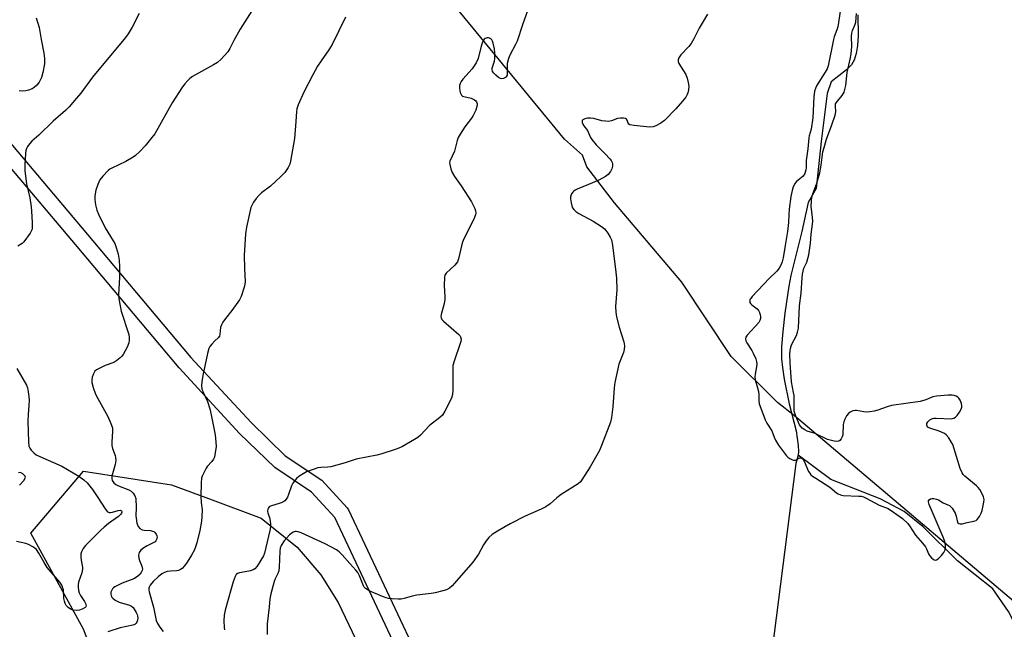
# Model space of a CAD drawing. Units: inches. Extents: x 1267767 to 1273767, y 553451 to 557451.
# Drawn here: x 1272052 to 1272427, y 555782 to 556014 of the extents above; entities that cross this region are included whole.
import ezdxf

# ---------------------------------------------------------------- set-up
doc = ezdxf.new("R2010")
doc.units = ezdxf.units.IN
doc.header["$MEASUREMENT"] = 0
for name, color, linetype in [('HYDRO-Hidden Single Line Stream', 5, 'Continuous'), ('HYDRO-Single Line Stream', 4, 'Continuous'), ('NTRL-Trees', 3, 'Continuous'), ('TRANS-Non Street Sidewalk', 7, 'Continuous'), ('Undefined', 1, 'Continuous')]:
    doc.layers.add(name, color=color, linetype=linetype)

msp = doc.modelspace()

# ---------------------------------------------------------------- linework, layer by layer
at = {"layer": 'HYDRO-Hidden Single Line Stream'}
msp.add_line((1272347.75, 555844.76), (1272321.38, 555637.36), dxfattribs=at)
at = {"layer": 'HYDRO-Single Line Stream'}
msp.add_line((1272348.64, 555847.94), (1272347.75, 555844.76), dxfattribs=at)
for points in [[(1272371.39, 556015.47), (1272371.46, 556007.55), (1272371.2, 556003.77), (1272370.73, 556000.74), (1272369.96, 555998.23), (1272368.98, 555996.47), (1272367.07, 555994.62), (1272361.22, 555990.05), (1272359.7, 555985.62), (1272357.47, 555967.3), (1272355.51, 555949.39), (1272352.45, 555944.04), (1272350.07, 555933.08), (1272345.83, 555916.37), (1272345.13, 555912.22), (1272343.63, 555901.94), (1272342.8, 555895.05), (1272342.37, 555889.33), (1272342.35, 555884.57), (1272342.64, 555881.33), (1272343.31, 555876.83), (1272345.2, 555867.46), (1272347.94, 555857.21), (1272348.72, 555851.59), (1272348.79, 555849.35), (1272348.64, 555847.94)], [(1272471.89, 555674.94), (1272469.97, 555690.83), (1272465.38, 555711.4), (1272448.32, 555749.84), (1272428.72, 555788.55), (1272422.82, 555797.09), (1272409.3, 555807.74), (1272396.31, 555820.67), (1272389.08, 555826.54), (1272379.84, 555831.33), (1272361.12, 555838.76), (1272348.64, 555847.94)]]:
    msp.add_lwpolyline(points, dxfattribs=at)
at = {"layer": 'NTRL-Trees'}
msp.add_lwpolyline([(1272478.75, 556049.31), (1272548.26, 556000.38), (1272588.33, 555991.28), (1272619.29, 555947.56), (1272584.68, 555856.49), (1272511.83, 555803.67), (1272479.04, 555770.89), (1272438.97, 555785.46), (1272347.25, 555862.88), (1272340.75, 555867.94), (1272323.13, 555885.56), (1272304.38, 555913.75), (1272278.75, 555944), (1272268.12, 555957.63), (1272266.5, 555962.06), (1272259.63, 555968.19), (1272191.26, 556051.38)], dxfattribs=at)
msp.add_lwpolyline([(1272125.7, 555183.44), (1272107.41, 555178.22), (1272087.87, 555194.88), (1272125.69, 555499.5), (1272145.75, 555597.37), (1272076.52, 555781.82), (1272056.48, 555818.24), (1272076.52, 555841.92), (1272110, 555836.69), (1272125.46, 555830.91), (1272144.12, 555823.94), (1272157.88, 555813), (1272166.87, 555802.44), (1272173.5, 555791.88), (1272197.62, 555741.5), (1272210.75, 555721.31), (1272238.78, 555689.86), (1272304.19, 555650.68), (1272296.9, 555563.25), (1272236.8, 555426.65), (1272169.41, 555220.83)], close=True, dxfattribs=at)
at = {"layer": 'TRANS-Non Street Sidewalk'}
for points in [[(1272036.32, 555981.11), (1272078.06, 555931.94), (1272117.42, 555885.16), (1272140.3, 555860.38), (1272153.31, 555847.73), (1272167.25, 555838.51), (1272176.92, 555827.97), (1272177.41, 555827.23), (1272214.77, 555748.01), (1272222.34, 555736.69), (1272231.03, 555726.11), (1272238.44, 555718.53), (1272248.84, 555709.61), (1272260.06, 555701.76), (1272272, 555695.04), (1272282.45, 555690.33), (1272299.43, 555682.34), (1272312.27, 555674.85), (1272327.58, 555664.02), (1272341.58, 555651.9), (1272350.96, 555642.32), (1272389.44, 555595.29), (1272429.77, 555528.6)], [(1272424.54, 555525.64), (1272384.66, 555591.65), (1272346.58, 555638.22), (1272337.56, 555647.45), (1272323.79, 555659.37), (1272308.92, 555669.87), (1272296.53, 555677.09), (1272279.93, 555684.89), (1272269.41, 555689.62), (1272256.74, 555696.76), (1272245.06, 555704.95), (1272234.43, 555714.07), (1272226.65, 555722), (1272217.6, 555733), (1272209.55, 555745.03), (1272172.18, 555824.26), (1272163.36, 555833.92), (1272149.34, 555843.23), (1272135.94, 555856.25), (1272112.97, 555881.14), (1272073.48, 555928.07), (1272031.81, 555977.16)]]:
    msp.add_lwpolyline(points, dxfattribs=at)
at = {"layer": 'Undefined'}
for points, elevation in [([(1272365.58, 556022.87), (1272363.71, 556010.96), (1272363.4, 556009.83), (1272362.38, 556007.17), (1272362.06, 556006.08), (1272360.11, 555996.05), (1272359.69, 555994.96), (1272358.97, 555993.67), (1272355.64, 555988.5), (1272355.21, 555987.51), (1272354.93, 555986.49), (1272354.69, 555984.24), (1272354.31, 555976.29), (1272353.56, 555972.04), (1272352.88, 555969.5), (1272352.73, 555968.64), (1272352.36, 555964.51), (1272351.73, 555960.08), (1272351.67, 555958.94), (1272351.74, 555957.3), (1272351.62, 555956.48), (1272351.17, 555955.12), (1272350.61, 555954.16), (1272348.61, 555952.57), (1272348.05, 555952.03), (1272347.57, 555951.4), (1272346.8, 555949.99), (1272346.35, 555948.7), (1272345.87, 555946.34), (1272345.18, 555941.5), (1272345.06, 555939.57), (1272345.01, 555936.45), (1272344.62, 555933.01), (1272343.76, 555927.71), (1272342.89, 555923.03), (1272342.56, 555921.58), (1272342.18, 555920.54), (1272341.42, 555919.11), (1272340.53, 555917.97), (1272337.52, 555915.1), (1272331.15, 555908.28), (1272330.59, 555907.6), (1272330.32, 555907.14), (1272330.2, 555906.47), (1272330.3, 555906.06), (1272330.52, 555905.68), (1272331.03, 555905.19), (1272333.08, 555903.66), (1272333.62, 555903.01), (1272333.97, 555902.23), (1272334.21, 555901.4), (1272334.3, 555900.83), (1272334.3, 555899.97), (1272334.1, 555899.16), (1272333.68, 555898.46), (1272329.18, 555893.58), (1272328.75, 555892.9), (1272328.62, 555892.19), (1272328.75, 555891.47), (1272329.11, 555890.72), (1272330.98, 555887.83), (1272331.54, 555886.82), (1272332.49, 555884.67), (1272332.83, 555883.57), (1272332.91, 555882.74), (1272332.86, 555881.62), (1272332.23, 555878.82), (1272332.15, 555877.71), (1272332.35, 555876.6), (1272333.21, 555873.53), (1272333.51, 555872.17), (1272333.63, 555871.08), (1272333.69, 555868.59), (1272333.86, 555867.55), (1272334.08, 555866.8), (1272336.04, 555861.43), (1272336.76, 555860.15), (1272338.67, 555857.26), (1272339.56, 555854.77), (1272340.04, 555853.71), (1272341.23, 555851.81), (1272344.2, 555847.72), (1272344.79, 555847.18), (1272345.48, 555846.69), (1272346.2, 555846.27), (1272346.93, 555846.02), (1272347.66, 555846.08), (1272349.36, 555846.89), (1272349.81, 555846.89), (1272350.22, 555846.7), (1272350.58, 555846.37), (1272351.01, 555845.7), (1272352.65, 555841.77), (1272353.07, 555841.06), (1272353.55, 555840.51), (1272354.17, 555839.98), (1272355.35, 555839.16), (1272360.67, 555835.83), (1272363.31, 555833.66), (1272363.94, 555833.23), (1272364.73, 555832.89), (1272365.86, 555832.63), (1272371.79, 555832.43), (1272372.66, 555832.32), (1272373.49, 555832.1), (1272374.56, 555831.59), (1272379.45, 555828.88), (1272382.93, 555827.62), (1272385.01, 555826.3), (1272388.34, 555823.89), (1272390.4, 555821.96), (1272391.11, 555821.03), (1272393.4, 555817.52), (1272396.06, 555814.49), (1272397.16, 555813.1), (1272397.56, 555812.37), (1272398.26, 555810.45), (1272398.68, 555809.76), (1272399.43, 555808.94), (1272400.04, 555808.43), (1272400.47, 555808.18), (1272400.92, 555808.08), (1272401.37, 555808.16), (1272402.02, 555808.57), (1272403.23, 555809.8), (1272404.13, 555810.93), (1272404.41, 555811.42), (1272404.59, 555811.97), (1272404.73, 555812.83), (1272404.72, 555813.71), (1272404.46, 555815.13), (1272403.88, 555816.82), (1272398.53, 555829.19), (1272398.3, 555830.18), (1272398.36, 555830.62), (1272398.57, 555831), (1272399.05, 555831.4), (1272399.51, 555831.5), (1272400.28, 555831.46), (1272401.35, 555831.22), (1272402.12, 555830.91), (1272403.86, 555829.89), (1272405.7, 555829.12), (1272406.33, 555828.78), (1272406.74, 555828.42), (1272407.28, 555827.77), (1272408.5, 555825.84), (1272408.87, 555824.8), (1272409.24, 555822.93), (1272409.52, 555822.25), (1272409.84, 555821.93), (1272410.37, 555821.8), (1272411.08, 555821.88), (1272412.99, 555822.36), (1272415.62, 555822.81), (1272416.39, 555823.1), (1272416.82, 555823.44), (1272417.71, 555824.58), (1272418.42, 555825.86), (1272418.74, 555826.97), (1272419.39, 555830.09), (1272419.46, 555831.11), (1272419.26, 555832.11), (1272418.54, 555833.7), (1272417.8, 555834.95), (1272417.19, 555835.66), (1272416.56, 555836.25), (1272412.12, 555840), (1272411.54, 555840.62), (1272411.08, 555841.3), (1272410.42, 555842.93), (1272407.52, 555852.05), (1272406.99, 555853.1), (1272405.99, 555854.56), (1272405.05, 555855.67), (1272404.39, 555856.16), (1272402.39, 555857.05), (1272398.76, 555858.2), (1272398.09, 555858.62), (1272397.84, 555858.98), (1272397.69, 555859.39), (1272397.69, 555860.03), (1272398.06, 555860.67), (1272398.87, 555861.41), (1272399.83, 555861.95), (1272400.37, 555862.06), (1272401.22, 555862.08), (1272406.91, 555861.82), (1272407.94, 555862), (1272408.63, 555862.45), (1272409.21, 555863.1), (1272410.06, 555864.33), (1272410.72, 555865.52), (1272410.98, 555866.25), (1272411.02, 555866.77), (1272410.85, 555867.58), (1272410.31, 555868.93), (1272409.87, 555869.65), (1272409.5, 555870.02), (1272408.83, 555870.41), (1272408.1, 555870.68), (1272407.29, 555870.82), (1272405.81, 555870.78), (1272401.34, 555870.38), (1272399.97, 555870.11), (1272397.31, 555869), (1272395.18, 555868.38), (1272384.2, 555866.84), (1272382.51, 555866.33), (1272379.03, 555865.05), (1272377.64, 555864.68), (1272375.95, 555864.45), (1272374.54, 555864.38), (1272373.7, 555864.45), (1272370.93, 555864.95), (1272370.39, 555864.96), (1272369.54, 555864.77), (1272368.48, 555864.3), (1272367.8, 555863.79), (1272367.1, 555862.93), (1272366.41, 555861.71), (1272366.04, 555860.68), (1272365.8, 555859.61), (1272365.68, 555855.7), (1272365.45, 555854.9), (1272365.06, 555854.15), (1272364.58, 555853.52), (1272364.18, 555853.24), (1272363.45, 555853.14), (1272362.34, 555853.3), (1272359.8, 555853.98), (1272355.2, 555856.18), (1272352.1, 555857.08), (1272351.15, 555857.62), (1272350.25, 555858.27), (1272349.65, 555858.81), (1272349.16, 555859.49), (1272347.8, 555862.74), (1272347.19, 555864.69), (1272347.11, 555865.84), (1272347.16, 555868.73), (1272347.1, 555870.68), (1272346.93, 555871.83), (1272346.09, 555875.83), (1272345.59, 555883.13), (1272345.52, 555886.36), (1272345.6, 555887.78), (1272345.73, 555888.6), (1272346.18, 555889.92), (1272347.97, 555893.43), (1272348.43, 555894.82), (1272348.75, 555896.26), (1272349.2, 555904.76), (1272349.78, 555909.62), (1272350.17, 555915.41), (1272350.36, 555916.83), (1272350.88, 555919.08), (1272351.95, 555921.44), (1272352.4, 555922.81), (1272352.69, 555924.21), (1272353.32, 555928.66), (1272353.59, 555932.08), (1272354.11, 555935.83), (1272354.19, 555936.97), (1272354.12, 555938.38), (1272353.62, 555942.66), (1272353.68, 555944.65), (1272353.86, 555946.06), (1272354.25, 555947.35), (1272355.83, 555951.49), (1272356.91, 555955.39), (1272357.45, 555958.29), (1272358.11, 555963.34), (1272358.52, 555965.05), (1272359.49, 555968.16), (1272361.51, 555973.6), (1272362.77, 555977.28), (1272362.98, 555978.54), (1272362.82, 555980.9), (1272362.92, 555981.68), (1272363.46, 555982.56), (1272364.97, 555984.19), (1272365.46, 555984.85), (1272366.12, 555986.03), (1272366.46, 555987.03), (1272366.76, 555988.61), (1272367.36, 555993.54), (1272368.47, 555998.6), (1272368.84, 556000.62), (1272369.13, 556003.48), (1272369.02, 556007.32), (1272369.09, 556008.46), (1272369.36, 556009.53), (1272370.27, 556011.5), (1272370.62, 556012.64), (1272370.91, 556016.05)], 520), ([(1272246.26, 556018.81), (1272243.78, 556012.05), (1272241.66, 556005.46), (1272241.05, 556004.17), (1272238.86, 556000.12), (1272238.31, 555998.83), (1272237.88, 555996.98), (1272237.88, 555993.38), (1272237.78, 555992.54), (1272237.62, 555992.14), (1272237.17, 555991.67), (1272236.49, 555991.31), (1272235.75, 555991.15), (1272235.27, 555991.23), (1272234.6, 555991.62), (1272233.53, 555992.53), (1272232.74, 555993.33), (1272232.29, 555993.99), (1272232.12, 555994.67), (1272232.13, 555995.16), (1272232.96, 555997.8), (1272233.14, 555998.94), (1272233.2, 556001.02), (1272233.08, 556002.5), (1272232.53, 556004.74), (1272232.23, 556005.53), (1272231.97, 556006.01), (1272231.61, 556006.4), (1272231.17, 556006.67), (1272230.7, 556006.76), (1272230.2, 556006.74), (1272229.49, 556006.53), (1272229.11, 556006.24), (1272228.81, 556005.84), (1272228.44, 556005.13), (1272227.88, 556003.52), (1272226.77, 555998.87), (1272226.05, 555997.27), (1272224.5, 555994.95), (1272220.99, 555990.99), (1272220.33, 555990.07), (1272219.93, 555989.34), (1272219.71, 555988.56), (1272219.74, 555987.43), (1272219.99, 555985.99), (1272220.39, 555984.99), (1272220.82, 555984.59), (1272221.31, 555984.36), (1272224.13, 555983.73), (1272225.37, 555983.19), (1272225.95, 555982.72), (1272226.22, 555982.34), (1272226.44, 555981.69), (1272226.43, 555981.17), (1272225.86, 555979.28), (1272224.95, 555977.17), (1272224.32, 555976.24), (1272221.72, 555972.85), (1272219.92, 555970.09), (1272219.19, 555968.8), (1272218.81, 555967.73), (1272217.82, 555963.59), (1272216.07, 555959.85), (1272215.94, 555959.32), (1272215.96, 555958.51), (1272216.34, 555956.87), (1272216.86, 555955.55), (1272217.82, 555954.03), (1272220.38, 555950.45), (1272224.2, 555944.32), (1272224.89, 555943.05), (1272225.47, 555941.75), (1272225.75, 555940.97), (1272225.88, 555940.19), (1272225.74, 555939.39), (1272225.09, 555937.78), (1272221.39, 555930.33), (1272220.79, 555928.97), (1272220.39, 555927.56), (1272219.28, 555922.65), (1272218.92, 555921.55), (1272218.48, 555920.85), (1272217.93, 555920.23), (1272214.61, 555917.15), (1272214.16, 555916.49), (1272213.96, 555915.7), (1272213.9, 555912.5), (1272214.1, 555908.22), (1272214.07, 555907.11), (1272213.8, 555905.7), (1272212.7, 555901.5), (1272212.62, 555900.68), (1272212.69, 555900.2), (1272213, 555899.52), (1272213.57, 555898.89), (1272219.48, 555893.88), (1272219.85, 555893.44), (1272220.09, 555893), (1272220.28, 555892.06), (1272220.2, 555891.27), (1272219.98, 555890.45), (1272217.67, 555883.79), (1272217.2, 555882.09), (1272217.11, 555880.35), (1272217.17, 555872.71), (1272217.02, 555871), (1272216.61, 555869.63), (1272214.16, 555864.68), (1272213.26, 555863.23), (1272212.19, 555862.25), (1272208.22, 555859.3), (1272204.78, 555855.6), (1272203.76, 555854.7), (1272202.56, 555853.89), (1272197.93, 555851.25), (1272196.61, 555850.59), (1272195.24, 555850.09), (1272190.17, 555848.51), (1272188.18, 555848), (1272180.4, 555846.43), (1272176.21, 555845.09), (1272170.75, 555843.54), (1272169.61, 555843.36), (1272166.85, 555843.3), (1272165.68, 555843.11), (1272163.98, 555842.55), (1272161.47, 555841.57), (1272160.21, 555840.89), (1272158.53, 555839.81), (1272157.64, 555839.13), (1272157.06, 555838.51), (1272156.24, 555837.31), (1272155.69, 555836.28), (1272154.59, 555833.05), (1272154.14, 555831.99), (1272153.7, 555831.24), (1272153.16, 555830.59), (1272152.47, 555830.14), (1272151.44, 555829.68), (1272147.65, 555828.53), (1272147.22, 555828.26), (1272146.89, 555827.87), (1272146.68, 555827.4), (1272146.62, 555826.66), (1272146.76, 555825.9), (1272147.27, 555824.21), (1272147.58, 555822.81), (1272147.74, 555821.69), (1272147.74, 555820.72), (1272147.48, 555819.35), (1272145.42, 555810.66), (1272145.02, 555809.66), (1272144.08, 555808.01), (1272142.61, 555805.75), (1272141.75, 555804.76), (1272141.09, 555804.35), (1272140.05, 555803.99), (1272138.12, 555803.54), (1272135.92, 555803.2), (1272135.18, 555802.98), (1272134.61, 555802.53), (1272134.21, 555801.81), (1272133.48, 555799.76), (1272132.67, 555797.1), (1272130.51, 555789), (1272130.05, 555787.03), (1272129.93, 555785), (1272130.04, 555782.39), (1272130.24, 555781.56)], 524), ([(1272097.75, 556016.02), (1272095.01, 556010.79), (1272093.46, 556008.28), (1272092.48, 556006.88), (1272079.91, 555991.73), (1272075.53, 555985.72), (1272073.87, 555983.74), (1272070.99, 555980.49), (1272069.58, 555979.05), (1272064.95, 555974.98), (1272059.53, 555969.67), (1272056.81, 555967.37), (1272056.05, 555966.51), (1272055.19, 555965.36), (1272054.77, 555964.64), (1272054.52, 555963.83), (1272054.39, 555962.68), (1272054.2, 555958.53), (1272054.2, 555956.17), (1272054.8, 555951.15), (1272056.07, 555945.89), (1272056.59, 555942.45), (1272056.75, 555940.74), (1272056.96, 555936.47), (1272056.98, 555934.79), (1272056.9, 555933.98), (1272056.62, 555933.2), (1272056.18, 555932.45), (1272053.73, 555929.13), (1272053.11, 555928.55), (1272051.44, 555927.45)], 530), ([(1272058.44, 556014.41), (1272059.61, 556010.67), (1272060.35, 556006.06), (1272061.37, 556000.96), (1272061.62, 555998.91), (1272061.67, 555997.72), (1272061.62, 555996.84), (1272061.06, 555993.61), (1272060.45, 555991.69), (1272059.6, 555989.89), (1272058.7, 555988.78), (1272057.66, 555987.8), (1272056.94, 555987.35), (1272055.61, 555986.82), (1272054.5, 555986.55), (1272053.1, 555986.48), (1272051.96, 555986.56)], 532), ([(1272140.66, 556017.05), (1272136.19, 556010.06), (1272133.78, 556005.73), (1272132.25, 556002.63), (1272131.47, 556001.4), (1272128.88, 555998.57), (1272127.57, 555997.4), (1272126.05, 555996.48), (1272117.97, 555991.99), (1272116.99, 555991.33), (1272116.18, 555990.56), (1272115.07, 555989.29), (1272114.22, 555988.16), (1272110.3, 555982), (1272103.6, 555970.28), (1272102.58, 555968.87), (1272100.03, 555965.69), (1272097.82, 555963.38), (1272096.33, 555962.01), (1272095.41, 555961.31), (1272092.58, 555959.74), (1272087.29, 555957.21), (1272086.54, 555956.78), (1272085.86, 555956.25), (1272083.84, 555954.12), (1272082.76, 555952.75), (1272081.91, 555950.95), (1272081.19, 555948.8), (1272080.87, 555946.59), (1272080.82, 555945.19), (1272081.07, 555943.22), (1272081.57, 555941.23), (1272082.22, 555939.66), (1272084.74, 555934.47), (1272087.84, 555929.54), (1272088.4, 555928.52), (1272088.99, 555926.91), (1272089.72, 555924.42), (1272090.06, 555922.2), (1272090.23, 555919.66), (1272090.2, 555915.62), (1272089.85, 555909.12), (1272089.94, 555907.39), (1272090.42, 555904.76), (1272090.89, 555902.75), (1272093.7, 555893.89), (1272093.91, 555892.78), (1272093.95, 555891.7), (1272093.79, 555890.64), (1272093.1, 555889.08), (1272091.57, 555886.28), (1272091.08, 555885.59), (1272090.49, 555885.01), (1272089.17, 555883.98), (1272087.99, 555883.24), (1272084.78, 555882.04), (1272082.93, 555881.22), (1272081.41, 555880.44), (1272080.78, 555879.93), (1272080.25, 555878.97), (1272079.83, 555877.6), (1272079.62, 555876.48), (1272079.67, 555875.63), (1272080.21, 555873.65), (1272081.1, 555871.13), (1272081.9, 555869.55), (1272085.76, 555862.66), (1272086.93, 555859.98), (1272087.49, 555858.35), (1272087.59, 555856.97), (1272087.29, 555853.04), (1272087.3, 555851.64), (1272087.55, 555850.55), (1272088.53, 555847.88), (1272088.68, 555847.03), (1272088.75, 555845.89), (1272088.57, 555844.47), (1272087.31, 555839.96), (1272087.27, 555839.13), (1272087.46, 555838.35), (1272088, 555837.5), (1272088.77, 555836.86), (1272089.84, 555836.34), (1272093.75, 555834.76), (1272094.62, 555834.25), (1272095.36, 555833.56), (1272096.07, 555832.45), (1272096.39, 555831.43), (1272096.56, 555828), (1272096.46, 555824.86), (1272096.5, 555824.01), (1272096.83, 555822.06), (1272097.3, 555820.85), (1272097.94, 555820.05), (1272098.83, 555819.52), (1272099.65, 555819.38), (1272102, 555819.29), (1272102.81, 555819.11), (1272103.3, 555818.89), (1272103.7, 555818.57), (1272104.15, 555817.95), (1272104.45, 555817.23), (1272104.53, 555816.73), (1272104.47, 555816.27), (1272104.32, 555815.82), (1272104.08, 555815.4), (1272103.74, 555815.03), (1272103.05, 555814.57), (1272100.72, 555813.41), (1272099.46, 555812.65), (1272098.33, 555811.76), (1272097.73, 555810.91), (1272097.54, 555810.44), (1272097.46, 555809.92), (1272097.56, 555808.77), (1272097.8, 555807.92), (1272098.7, 555805.72), (1272098.91, 555804.6), (1272098.83, 555804.05), (1272098.64, 555803.53), (1272098.04, 555802.68), (1272097.08, 555801.75), (1272095.69, 555800.86), (1272091.26, 555799.21), (1272088.39, 555797.81), (1272087.93, 555797.49), (1272087.54, 555797.1), (1272087.24, 555796.64), (1272086.92, 555795.89), (1272086.85, 555795.11), (1272086.98, 555794.61), (1272087.21, 555794.12), (1272087.72, 555793.5), (1272088.58, 555792.8), (1272089.29, 555792.36), (1272090.04, 555792.03), (1272094.06, 555790.9), (1272094.79, 555790.53), (1272095.36, 555789.97), (1272096.57, 555788.11), (1272096.92, 555787.35), (1272097.08, 555786.81), (1272097.16, 555785.99), (1272097.08, 555785.2), (1272096.86, 555784.47), (1272096.6, 555784.06), (1272096.06, 555783.58), (1272095.33, 555783.25), (1272090.47, 555782.22), (1272085.74, 555780.72)], 528), ([(1272176.22, 556014.63), (1272171.21, 556004.23), (1272169.96, 556002.2), (1272166.99, 555998.01), (1272165.66, 555995.91), (1272163.79, 555992.61), (1272160.41, 555986.09), (1272158.22, 555981.31), (1272157.71, 555979.73), (1272157.56, 555978.72), (1272157.36, 555974.95), (1272156.8, 555968.48), (1272155.32, 555959.79), (1272155.04, 555958.67), (1272154.5, 555957.4), (1272153.12, 555955.47), (1272151.71, 555954.01), (1272147.65, 555950.3), (1272144.3, 555947.74), (1272143.21, 555946.77), (1272142.27, 555945.64), (1272141.23, 555944.21), (1272140.67, 555943.24), (1272140.23, 555942.23), (1272139.91, 555941.1), (1272138.6, 555934.76), (1272138.17, 555932.15), (1272137.74, 555923.95), (1272137.82, 555919.07), (1272138.06, 555913.87), (1272137.97, 555913.02), (1272137.7, 555911.91), (1272136.56, 555908.34), (1272135.93, 555907.04), (1272132.96, 555902.99), (1272130.56, 555899.97), (1272129.57, 555898.53), (1272128.99, 555897.54), (1272128.67, 555896.49), (1272128.47, 555894.02), (1272128.23, 555893.22), (1272127.75, 555892.6), (1272126.51, 555891.46), (1272125.33, 555890.2), (1272124.63, 555889.32), (1272124.22, 555888.59), (1272123.71, 555886.63), (1272122.13, 555878.87), (1272121.62, 555876), (1272121.44, 555874.28), (1272121.59, 555873.2), (1272121.98, 555872.13), (1272123.74, 555868.37), (1272124.58, 555865.59), (1272125.12, 555863.37), (1272126.63, 555855.74), (1272126.91, 555852.93), (1272126.97, 555851.25), (1272126.52, 555848.09), (1272126.33, 555847.25), (1272126.05, 555846.46), (1272125.42, 555845.56), (1272123.62, 555843.63), (1272123.16, 555843), (1272122.01, 555840.75), (1272121.7, 555839.97), (1272121.47, 555839.16), (1272121.32, 555837.43), (1272121.15, 555832.2), (1272121.25, 555829.91), (1272121.66, 555827.13), (1272121.61, 555824.53), (1272121.4, 555822.8), (1272120.78, 555819.36), (1272119.66, 555814.66), (1272118.74, 555811.92), (1272117.69, 555809.88), (1272116.02, 555807.21), (1272114.96, 555805.91), (1272114.01, 555804.9), (1272113.38, 555804.43), (1272112.7, 555804.14), (1272111.87, 555803.98), (1272109.57, 555803.84), (1272108.41, 555803.68), (1272107.34, 555803.32), (1272106.34, 555802.79), (1272104.97, 555801.72), (1272103.06, 555799.85), (1272101.93, 555798.45), (1272101.54, 555797.78), (1272101.37, 555797.31), (1272101.33, 555796.78), (1272101.45, 555795.95), (1272103.12, 555790.12), (1272104.18, 555785.12), (1272104.63, 555783.93), (1272105.55, 555782.48), (1272106.86, 555780.9)], 526), ([(1272314.13, 556015.79), (1272310.97, 556010.42), (1272308.93, 556006.32), (1272307.94, 556004.53), (1272307.06, 556003.39), (1272304.01, 556000.26), (1272303.23, 555999.12), (1272302.93, 555998.4), (1272302.92, 555997.71), (1272303.16, 555997), (1272305.86, 555992.74), (1272306.44, 555991.43), (1272306.8, 555989.78), (1272306.98, 555988.38), (1272306.91, 555986.96), (1272306.7, 555985.86), (1272306.41, 555985.13), (1272305.89, 555984.21), (1272304.61, 555982.59), (1272302.09, 555979.69), (1272297.75, 555975.32), (1272296.4, 555974.3), (1272294.47, 555973.23), (1272293.44, 555972.93), (1272292.09, 555972.81), (1272286.22, 555973.38), (1272284.58, 555973.7), (1272284.15, 555973.94), (1272283.91, 555974.23), (1272283.49, 555975.43), (1272283.3, 555975.77), (1272282.93, 555975.99), (1272282.16, 555976.14), (1272281.01, 555976.17), (1272279.84, 555976.04), (1272277.52, 555975.14), (1272276.44, 555974.97), (1272275.33, 555974.99), (1272273.94, 555975.14), (1272270.82, 555976.02), (1272269.58, 555976.21), (1272268.48, 555976.15), (1272267.39, 555975.9), (1272266.71, 555975.58), (1272266.45, 555975.27), (1272266.35, 555974.91), (1272266.37, 555974.51), (1272266.62, 555973.85), (1272267.03, 555973.21), (1272268.44, 555971.44), (1272269.64, 555968.82), (1272270.06, 555968.07), (1272271.74, 555966.05), (1272275.2, 555962.65), (1272276.94, 555960.74), (1272277.44, 555960.04), (1272277.83, 555959.3), (1272277.96, 555958.76), (1272277.95, 555957.94), (1272277.7, 555956.89), (1272277.24, 555955.89), (1272276.34, 555954.79), (1272275.24, 555953.93), (1272272.78, 555952.62), (1272268.82, 555950.9), (1272264.47, 555949.16), (1272263.7, 555948.78), (1272263.24, 555948.46), (1272262.86, 555948.06), (1272262.4, 555947.35), (1272262, 555946.31), (1272261.97, 555945.45), (1272262.16, 555943.99), (1272262.43, 555942.84), (1272262.75, 555942.07), (1272263.21, 555941.43), (1272263.96, 555940.68), (1272265.17, 555939.89), (1272270.54, 555936.94), (1272273.72, 555934.93), (1272274.87, 555934.09), (1272275.45, 555933.45), (1272276.12, 555932.47), (1272277.03, 555930.93), (1272277.53, 555929.86), (1272277.93, 555927.86), (1272279.29, 555917.64), (1272279.53, 555915.33), (1272279.6, 555910.89), (1272279.14, 555904.55), (1272279.2, 555902.35), (1272279.53, 555900.64), (1272280.53, 555896.65), (1272282.27, 555891.03), (1272282.47, 555889.6), (1272282.37, 555888.15), (1272282.16, 555887.01), (1272280.31, 555882.62), (1272278.81, 555875.61), (1272278.56, 555873.61), (1272278.11, 555866.4), (1272277.59, 555862.28), (1272277.2, 555860.55), (1272273.79, 555851.61), (1272272.97, 555849.7), (1272269.47, 555843.58), (1272266.28, 555838.54), (1272265.72, 555837.86), (1272264.87, 555837.09), (1272258.41, 555833), (1272256.79, 555831.75), (1272254.22, 555829.47), (1272252.56, 555828.34), (1272250.79, 555827.37), (1272244.68, 555824.76), (1272238.93, 555821.88), (1272234.11, 555819.05), (1272232.14, 555817.77), (1272230.91, 555816.65), (1272229.86, 555815.39), (1272228.87, 555813.81), (1272226.94, 555810.34), (1272224.83, 555807.23), (1272216.94, 555798.3), (1272215.87, 555797.42), (1272214.73, 555796.77), (1272213.31, 555796.32), (1272210.39, 555795.61), (1272208.94, 555795.34), (1272203.41, 555794.64), (1272201.67, 555794.27), (1272198.6, 555793.39), (1272197.47, 555793.17), (1272196.33, 555793.15), (1272194.03, 555793.32), (1272192.6, 555793.48), (1272191.76, 555793.68), (1272190.41, 555794.2), (1272185.34, 555796.41), (1272184.56, 555796.8), (1272183.87, 555797.27), (1272183.44, 555797.76), (1272183.16, 555798.26), (1272181.6, 555802.09), (1272180.92, 555803.34), (1272180.23, 555804.21), (1272177.87, 555806.71), (1272175.06, 555810.02), (1272173.89, 555811.16), (1272172.82, 555811.95), (1272168.48, 555814.23), (1272159.41, 555818.44), (1272158.31, 555818.85), (1272157.53, 555818.96), (1272157.05, 555818.91), (1272156.31, 555818.62), (1272154.98, 555817.65), (1272152.92, 555815.38), (1272151.81, 555813.63), (1272151.39, 555812.56), (1272151.21, 555811.46), (1272151.07, 555805.34), (1272150.91, 555803.92), (1272150.53, 555802.92), (1272149.52, 555800.95), (1272149.12, 555799.87), (1272147.81, 555795.2), (1272147.41, 555793.32), (1272147.25, 555790.12), (1272146.43, 555783.74), (1272146.38, 555782.56), (1272146.47, 555779.77)], 522), ([(1272051.13, 555880.94), (1272054.74, 555874.64), (1272055.12, 555873.54), (1272055.43, 555872.1), (1272055.71, 555870.34), (1272055.78, 555868.9), (1272055.73, 555866.88), (1272055.4, 555863.45), (1272055.36, 555860.88), (1272055.51, 555853.03), (1272055.7, 555851.33), (1272056.06, 555850.57), (1272056.58, 555849.87), (1272057.6, 555848.79), (1272058.53, 555848.06), (1272059.84, 555847.4), (1272068.27, 555843.72), (1272074.66, 555839.96), (1272076.63, 555838.6), (1272077.84, 555837.43), (1272079.9, 555834.91), (1272082, 555831.91), (1272084.78, 555827.49), (1272085.64, 555826.45), (1272086.23, 555826.18), (1272086.73, 555826.16), (1272087.54, 555826.31), (1272089.76, 555826.91), (1272090.49, 555826.99), (1272090.94, 555826.82), (1272091.08, 555826.54), (1272091.08, 555826.34), (1272090.94, 555825.91), (1272090.66, 555825.47), (1272089.86, 555824.65), (1272086.04, 555821.96), (1272084.31, 555820.57), (1272083.07, 555819.42), (1272077.26, 555813.57), (1272076.42, 555812.44), (1272075.75, 555811.25), (1272075.52, 555810.47), (1272075.49, 555809.03), (1272075.68, 555807.28), (1272076.1, 555805.37), (1272076.14, 555804.56), (1272075.82, 555803.2), (1272074.58, 555799.63), (1272074.43, 555798.78), (1272074.45, 555797.9), (1272074.64, 555796.42), (1272074.88, 555795.57), (1272075.38, 555794.61), (1272076.94, 555792.28), (1272077.36, 555791.24), (1272077.46, 555790.52), (1272077.41, 555790.32), (1272077.14, 555789.98), (1272076.27, 555789.46), (1272074.94, 555788.99), (1272073.86, 555788.84), (1272072.62, 555788.98), (1272071.57, 555789.38), (1272070.62, 555790.01), (1272069.84, 555790.83), (1272069.46, 555791.56), (1272069.23, 555792.36), (1272069.06, 555793.48), (1272068.84, 555796.71), (1272068.55, 555797.76), (1272068.22, 555798.5), (1272067.43, 555799.61), (1272064.14, 555803.43), (1272062.66, 555805.29), (1272061.49, 555807.18), (1272059.54, 555810.69), (1272058.54, 555812.09), (1272058.15, 555812.49), (1272057.45, 555813.01), (1272055.61, 555813.95), (1272054.48, 555814.33), (1272050.96, 555815.17)], 530), ([(1272052.16, 555836.6), (1272053.74, 555838.3), (1272054.32, 555839.2), (1272054.39, 555839.64), (1272054.24, 555840.03), (1272053.94, 555840.4), (1272053.35, 555840.89), (1272052.48, 555841.35), (1272051.8, 555841.3)], 530)]:
    msp.add_lwpolyline(points, dxfattribs=dict(at, elevation=elevation))

doc.saveas('drawing.dxf')
